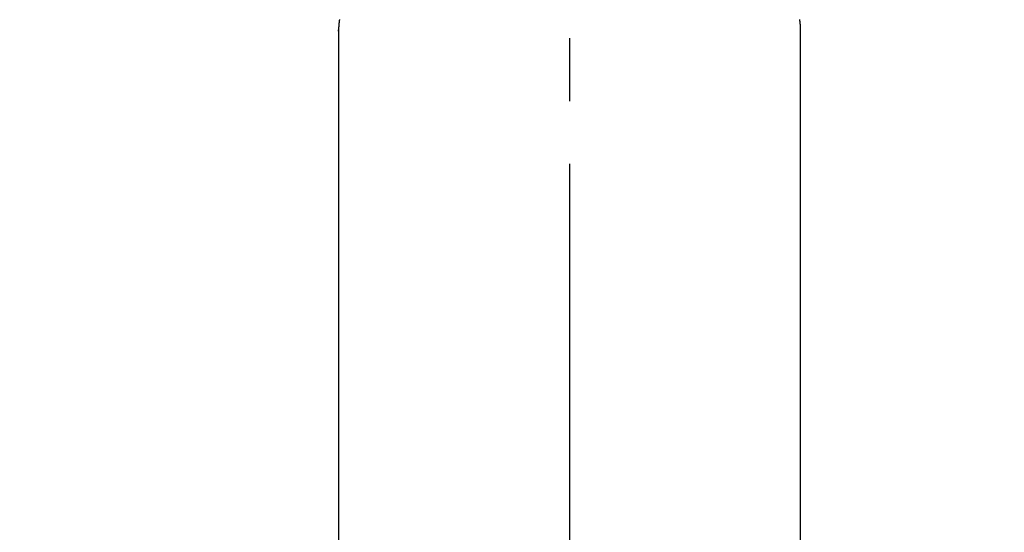
# Model space of a CAD drawing. Extents: x 0 to 26473, y -22065 to -13195.
# Drawn here: x 1399 to 1496, y -15338 to -15287 of the extents above; entities that cross this region are included whole.
import ezdxf

# ---------------------------------------------------------------- set-up
doc = ezdxf.new("R2010")
doc.units = 0
doc.header["$LTSCALE"] = 50
doc.header["$MEASUREMENT"] = 0
doc.linetypes.add('CENTER2', pattern=[1.125, 0.75, -0.125, 0.125, -0.125])
doc.layers.get('0').update_dxf_attribs({"linetype": 'CONTINUOUS'})
doc.layers.get('DEFPOINTS').update_dxf_attribs({"color": 146, "linetype": 'CONTINUOUS'})
doc.layers.add('150-機器', color=8, linetype='CONTINUOUS')
doc.styles.add('KH001', font='txt')
doc.dimstyles.new('KH1xx015', dxfattribs={"dimscale": 10, "dimtxt": 3.8, "dimasz": 0.8, "dimexe": 0.3, "dimexo": 1.2, "dimgap": 0.5, "dimtad": 3, "dimdec": 1, "dimdsep": 46, "dimlunit": 6, "dimtxsty": 'KH001', "dimblk": 'DOT', "dimcen": 1, "dimdle": 1, "dimclrd": 256, "dimclre": 256, "dimclrt": 256, "dimadec": 0, "dimazin": 0, "dimtfac": 1, "dimtdec": 1, "dimtix": 1, "dimtmove": 2, "dimatfit": 3, "dimldrblk": 'CLOSEDBLANK', "dimfxl": 1, "dimtolj": 1, "dimtzin": 0, "dimlwd": -1, "dimlwe": -1, "dimarcsym": 0})

# ---------------------------------------------------------------- blocks, each defined once
blk = doc.blocks.new('_Dot')
at = {"color": 0, "linetype": 'ByBlock', "lineweight": -2}
blk.add_line((-0.5, 0), (-1, 0), dxfattribs=at)
at = {"color": 0, "linetype": 'ByBlock', "const_width": 0.5}
blk.add_lwpolyline([(-0.25, 0, 1), (0.25, 0, 1)], format="xyb", close=True, dxfattribs=at)
blk = doc.blocks.new('*D205')
at = {"layer": 'DEFPOINTS', "transparency": 16777216}
for p, q in [((1465.417, -15190.058), (1593.25, -15190.058)), ((1590.25, -15198.058), (1590.25, -15382.058)), ((1315.409, -15390.058), (1593.25, -15390.058))]:
    blk.add_line(p, q, dxfattribs=at)
at = {"layer": 'DEFPOINTS', "color": 0, "transparency": 16777216}
for p in [(1453.417, -15190.058), (1303.409, -15390.058), (1590.25, -15390.058)]:
    blk.add_point(p, dxfattribs=at)
at = {"layer": 'DEFPOINTS', "transparency": 16777216, "xscale": 8, "yscale": 8, "zscale": 8}
for p, rotation in [((1590.25, -15190.058), 90), ((1590.25, -15390.058), 270)]:
    blk.add_blockref('_Dot', p, dxfattribs=dict(at, rotation=rotation))
at = {"layer": 'DEFPOINTS', "transparency": 16777216, "insert": (1566.25, -15290.058), "char_height": 38, "attachment_point": 5, "rotation": 90, "style": 'KH001'}
blk.add_mtext('\\A1;200', dxfattribs=at)
blk = doc.blocks.new('_ClosedBlank')
at = {"color": 0, "linetype": 'ByBlock', "lineweight": -2}
for p, q in [((-1, 0.167), (0, 0)), ((-1, 0.167), (-1, -0.167)), ((0, 0), (-1, -0.167))]:
    blk.add_line(p, q, dxfattribs=at)
blk = doc.blocks.new('F402_H')
at = {"layer": '150-機器', "color": 161, "linetype": 'CENTER2'}
blk.add_line((0, 136.026), (0, -355.416), dxfattribs=at)
at = {"layer": '150-機器', "color": 13, "linetype": 'Continuous'}
for p, q in [((-22.94, -188.264), (-22.939, -188.142)), ((-22.939, -188.142), (-22.939, -261.807)), ((22.939, -188.142), (22.939, -261.807))]:
    blk.add_line(p, q, dxfattribs=at)
for points in [[(-22.853, -187.127), (-22.857, -187.158), (-22.862, -187.189), (-22.866, -187.22), (-22.87, -187.251), (-22.875, -187.282), (-22.879, -187.313), (-22.881, -187.334), (-22.884, -187.354), (-22.886, -187.375), (-22.889, -187.396), (-22.893, -187.437), (-22.898, -187.478), (-22.902, -187.519), (-22.906, -187.56), (-22.908, -187.592), (-22.911, -187.623), (-22.914, -187.654), (-22.917, -187.685), (-22.919, -187.716), (-22.921, -187.747), (-22.924, -187.778), (-22.926, -187.809), (-22.927, -187.84), (-22.929, -187.871), (-22.93, -187.902), (-22.932, -187.933), (-22.933, -187.965), (-22.934, -187.996), (-22.935, -188.027), (-22.937, -188.058), (-22.937, -188.079), (-22.938, -188.1), (-22.938, -188.121), (-22.939, -188.142)], [(22.853, -187.127), (22.857, -187.158), (22.862, -187.189), (22.866, -187.22), (22.87, -187.251), (22.875, -187.282), (22.879, -187.313), (22.881, -187.334), (22.884, -187.354), (22.886, -187.375), (22.889, -187.396), (22.893, -187.437), (22.898, -187.478), (22.902, -187.519), (22.906, -187.56), (22.908, -187.592), (22.911, -187.623), (22.914, -187.654), (22.917, -187.685), (22.919, -187.716), (22.921, -187.747), (22.924, -187.778), (22.926, -187.809), (22.927, -187.84), (22.929, -187.871), (22.93, -187.902), (22.932, -187.933), (22.933, -187.965), (22.934, -187.996), (22.935, -188.027), (22.937, -188.058), (22.937, -188.079), (22.938, -188.1), (22.938, -188.121), (22.939, -188.142)]]:
    blk.add_lwpolyline(points, dxfattribs=at)

msp = doc.modelspace()

# ---------------------------------------------------------------- block references
at = {"layer": '150-機器'}
msp.add_blockref('F402_H', (1453.217, -15099.895), dxfattribs=at)

# ---------------------------------------------------------------- dimensions: what is measured, and where the dimension line sits
at = {"layer": 'DEFPOINTS'}
dim = msp.add_linear_dim(base=(1590.25, -15390.058), p1=(1453.417, -15190.058), p2=(1303.409, -15390.058), angle=90, dimstyle='KH1xx015', dxfattribs=at)
dim.commit()
dim.dimension.update_dxf_attribs({"geometry": '*D205', "text_midpoint": (1566.25, -15290.058)})

doc.saveas('drawing.dxf')
